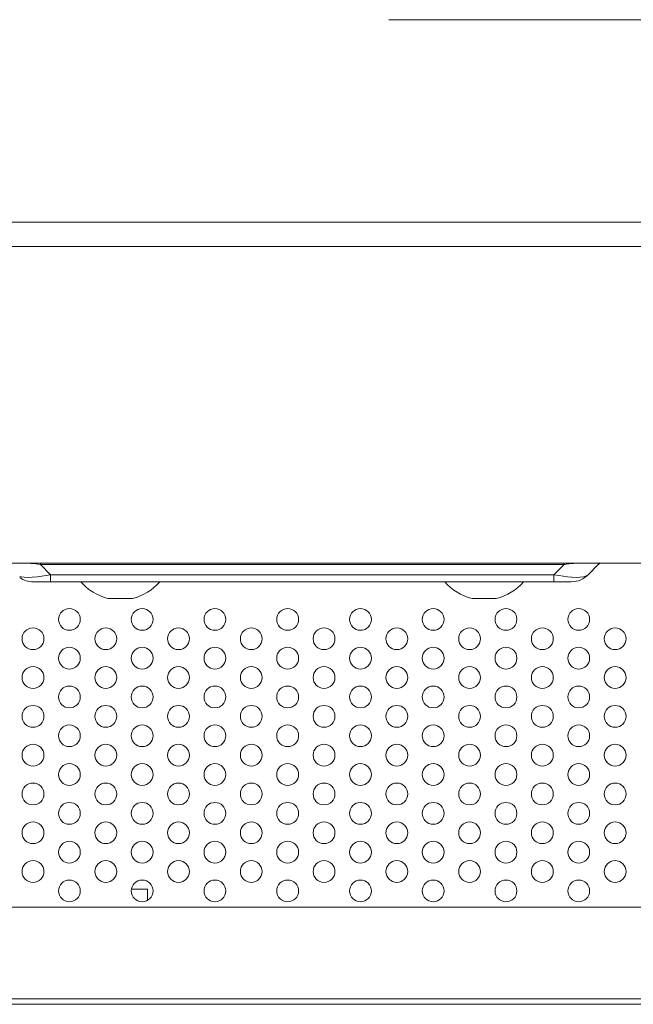
# Model space of a CAD drawing. Units: inches. Extents: x 3 to 162, y -10 to 109.
# Drawn here: x 39 to 41, y 12 to 15 of the extents above; entities that cross this region are included whole.
import ezdxf

# ---------------------------------------------------------------- set-up
doc = ezdxf.new("R2010")
doc.units = ezdxf.units.IN
doc.header["$MEASUREMENT"] = 0
doc.linetypes.add('DCAD_CONTINUOUS', pattern=[0])
for name, color, linetype, lineweight in [('Layer 842', 7, 'Continuous', 0), ('P463_IO_BKT_BL18', 7, 'DCAD_CONTINUOUS', 0), ('P553_BACK_COVER_BL8', 7, 'DCAD_CONTINUOUS', 0), ('P553_BEZEL_B_BL1', 7, 'DCAD_CONTINUOUS', 0), ('RIVET_2T_BL205', 7, 'DCAD_CONTINUOUS', 0), ('RIVET_2T_BL206', 7, 'DCAD_CONTINUOUS', 0), ('SCREW_M4X6_P_HAND_BLACK_BL153', 7, 'DCAD_CONTINUOUS', 0)]:
    doc.layers.add(name, color=color, linetype=linetype, lineweight=lineweight)

# ---------------------------------------------------------------- blocks, each defined once
blk = doc.blocks.new('RIVET_2T_BL206', base_point=(91.6054, 29.2406))
at = {"layer": 'RIVET_2T_BL206', "color": 7, "linetype": 'DCAD_CONTINUOUS', "lineweight": 0, "ltscale": 0.004921}
blk.add_line((40.1468, 13.4515), (40.2255, 13.4515), dxfattribs=at)
for start, end in [(220.4497, 256.4587), (283.5413, 319.5503)]:
    blk.add_arc((40.1861, 13.615), 0.1681, start, end, dxfattribs=at)

msp = doc.modelspace()

# ---------------------------------------------------------------- linework, layer by layer
at = {"layer": 'Layer 842', "lineweight": 0, "ltscale": 0.07874, "flags": 128}
msp.add_lwpolyline([(39.8771, 15.3312), (46.9022, 15.3312), (60.1434, 12.8645)], dxfattribs=at)
at = {"layer": 'P463_IO_BKT_BL18', "color": 7, "linetype": 'DCAD_CONTINUOUS', "lineweight": 0, "ltscale": 0.004921}
for p, q in [((38.7036, 13.5669), (38.7149, 13.5656)), ((38.7149, 13.5656), (38.7295, 13.5638)), ((38.7295, 13.5638), (38.7457, 13.5616)), ((38.7457, 13.5616), (38.7457, 13.5669)), ((38.7457, 13.5616), (38.7784, 13.529)), ((40.4454, 13.5616), (38.7457, 13.5616)), ((40.4454, 13.5616), (40.4128, 13.529)), ((40.4454, 13.5669), (40.4454, 13.5616)), ((40.4454, 13.5616), (40.4613, 13.5638)), ((40.4613, 13.5638), (40.4757, 13.5656)), ((40.4757, 13.5656), (40.4875, 13.5669)), ((40.5568, 13.5616), (40.5241, 13.529)), ((38.7784, 13.529), (38.7566, 13.525)), ((38.7784, 13.5059), (38.7784, 13.5303)), ((40.4128, 13.529), (38.7784, 13.529)), ((40.4128, 13.529), (40.4128, 13.5059)), ((40.4286, 13.526), (40.4128, 13.529)), ((40.4432, 13.5237), (40.4286, 13.526)), ((40.5241, 13.529), (40.5181, 13.525)), ((38.7189, 13.5208), (38.7042, 13.5203)), ((38.7227, 13.5059), (40.4685, 13.5059))]:
    msp.add_line(p, q, dxfattribs=at)
at = {"layer": 'P463_IO_BKT_BL18', "color": 7, "linetype": 'DCAD_CONTINUOUS', "lineweight": 0, "ltscale": 0.004921, "flags": 128}
for points in [[(40.5574, 13.5669), (40.5585, 13.5656), (40.5584, 13.5638), (40.5568, 13.5616)], [(38.7566, 13.525), (38.7367, 13.5223), (38.7189, 13.5208)], [(40.5181, 13.525), (40.5091, 13.5223), (40.4975, 13.5208), (40.4844, 13.5203), (40.4709, 13.5208)], [(38.7042, 13.5203), (38.6926, 13.5208), (38.6836, 13.522), (38.6783, 13.5233)], [(40.4709, 13.5208), (40.4572, 13.522), (40.4432, 13.5237)]]:
    msp.add_lwpolyline(points, dxfattribs=at)
at = {"layer": 'P463_IO_BKT_BL18', "color": 7, "linetype": 'DCAD_CONTINUOUS', "lineweight": 0, "ltscale": 0.004921}
for centre in [(38.8397, 13.3838), (39.0759, 13.3838), (39.3121, 13.3838), (39.5483, 13.3838), (39.7846, 13.3838), (40.0208, 13.3838), (40.257, 13.3838), (40.4932, 13.3838), (38.7216, 13.3209), (38.9578, 13.3209), (39.194, 13.3209), (39.4302, 13.3209), (39.6664, 13.3209), (39.9027, 13.3209), (40.1389, 13.3209), (40.3751, 13.3209), (40.6113, 13.3209), (38.8397, 13.2579), (39.0759, 13.2579), (39.3121, 13.2579), (39.5483, 13.2579), (39.7846, 13.2579), (40.0208, 13.2579), (40.257, 13.2579), (40.4932, 13.2579), (38.7216, 13.1949), (38.9578, 13.1949), (39.194, 13.1949), (39.4302, 13.1949), (39.6664, 13.1949), (39.9027, 13.1949), (40.1389, 13.1949), (40.3751, 13.1949), (40.6113, 13.1949), (38.8397, 13.1319), (39.0759, 13.1319), (39.3121, 13.1319), (39.5483, 13.1319), (39.7846, 13.1319), (40.0208, 13.1319), (40.257, 13.1319), (40.4932, 13.1319), (38.7216, 13.0689), (38.9578, 13.0689), (39.194, 13.0689), (39.4302, 13.0689), (39.6664, 13.0689), (39.9027, 13.0689), (40.1389, 13.0689), (40.3751, 13.0689), (40.6113, 13.0689), (38.8397, 13.0059), (39.0759, 13.0059), (39.3121, 13.0059), (39.5483, 13.0059), (39.7846, 13.0059), (40.0208, 13.0059), (40.257, 13.0059), (40.4932, 13.0059), (38.7216, 12.9429), (38.9578, 12.9429), (39.194, 12.9429), (39.4302, 12.9429), (39.6664, 12.9429), (39.9027, 12.9429), (40.1389, 12.9429), (40.3751, 12.9429), (40.6113, 12.9429), (38.8397, 12.8799), (39.0759, 12.8799), (39.3121, 12.8799), (39.5483, 12.8799), (39.7846, 12.8799), (40.0208, 12.8799), (40.257, 12.8799), (40.4932, 12.8799), (38.7216, 12.8169), (38.9578, 12.8169), (39.194, 12.8169), (39.4302, 12.8169), (39.6664, 12.8169), (39.9027, 12.8169), (40.1389, 12.8169), (40.3751, 12.8169), (40.6113, 12.8169), (38.8397, 12.7539), (39.0759, 12.7539), (39.3121, 12.7539), (39.5483, 12.7539), (39.7846, 12.7539), (40.0208, 12.7539), (40.257, 12.7539), (40.4932, 12.7539), (38.7216, 12.6909), (38.9578, 12.6909), (39.194, 12.6909), (39.4302, 12.6909), (39.6664, 12.6909), (39.9027, 12.6909), (40.1389, 12.6909), (40.3751, 12.6909), (40.6113, 12.6909), (38.8397, 12.6279), (39.0759, 12.6279), (39.3121, 12.6279), (39.5483, 12.6279), (39.7846, 12.6279), (40.0208, 12.6279), (40.257, 12.6279), (40.4932, 12.6279), (38.7216, 12.5649), (38.9578, 12.5649), (39.194, 12.5649), (39.4302, 12.5649), (39.6664, 12.5649), (39.9027, 12.5649), (40.1389, 12.5649), (40.3751, 12.5649), (40.6113, 12.5649), (38.8397, 12.502), (39.0759, 12.502), (39.3121, 12.502), (39.5483, 12.502), (39.7846, 12.502), (40.0208, 12.502), (40.257, 12.502), (40.4932, 12.502)]:
    msp.add_circle(centre, 0.0354, dxfattribs=at)
for centre, start, end in [((40.6124, 13.5059), 128.5917, 135), ((40.4685, 13.5846), 270, 316.4113), ((38.7227, 13.5846), 235.8747, 270)]:
    msp.add_arc(centre, 0.0787, start, end, dxfattribs=at)
at = {"layer": 'P553_BACK_COVER_BL8', "color": 7, "linetype": 'DCAD_CONTINUOUS', "lineweight": 0, "ltscale": 0.004921}
for p, q in [((57.662, 12.4488), (38.5686, 12.4488)), ((38.3712, 12.1516), (57.9224, 12.1516)), ((37.3282, 12.1338), (68.9496, 12.1338))]:
    msp.add_line(p, q, dxfattribs=at)
at = {"layer": 'P553_BEZEL_B_BL1', "color": 7, "linetype": 'DCAD_CONTINUOUS', "lineweight": 0, "ltscale": 0.004921}
for p, q in [((30.0901, 14.6732), (74.1822, 14.6732)), ((27.5247, 13.5669), (74.1822, 13.5669))]:
    msp.add_line(p, q, dxfattribs=at)
at = {"layer": 'P553_BEZEL_B_BL1', "color": 7, "linetype": 'DCAD_CONTINUOUS', "lineweight": 0, "ltscale": 0.004921, "flags": 128}
msp.add_lwpolyline([(74.1822, 14.5945), (27.5416, 14.5945), (27.5388, 14.5945), (27.5278, 14.5945)], dxfattribs=at)
at = {"layer": 'RIVET_2T_BL205', "color": 7, "linetype": 'DCAD_CONTINUOUS', "lineweight": 0, "ltscale": 0.004921}
msp.add_line((38.9657, 13.4515), (39.0444, 13.4515), dxfattribs=at)
for start, end in [(220.4497, 256.4587), (283.5413, 319.5503)]:
    msp.add_arc((39.005, 13.615), 0.1681, start, end, dxfattribs=at)
at = {"layer": 'SCREW_M4X6_P_HAND_BLACK_BL153', "color": 7, "linetype": 'DCAD_CONTINUOUS', "lineweight": 0, "ltscale": 0.004921}
for q in [(39.042, 12.5079), (39.0936, 12.4713)]:
    msp.add_line((39.0936, 12.5079), q, dxfattribs=at)

# ---------------------------------------------------------------- block references
at = {"layer": 'RIVET_2T_BL206', "lineweight": 0}
msp.add_blockref('RIVET_2T_BL206', (91.6054, 29.2406), dxfattribs=at).dxf.unprotected_set("ltscale", 0)

doc.saveas('drawing.dxf')
